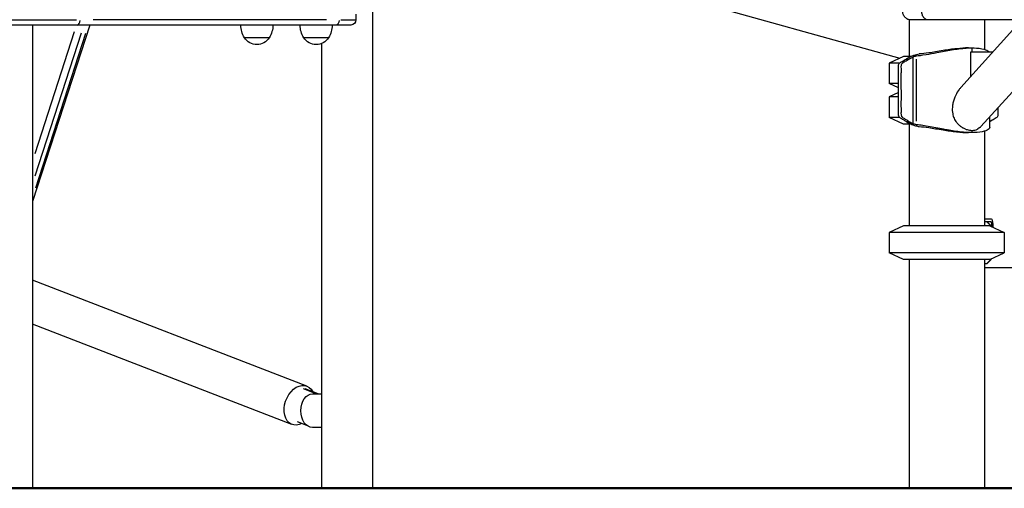
# Model space of a CAD drawing. Units: millimetres. Extents: x 0 to 30841, y 0 to 21000.
# Drawn here: x 6672 to 7835, y 3692 to 4246 of the extents above; entities that cross this region are included whole.
import ezdxf

# ---------------------------------------------------------------- set-up
doc = ezdxf.new("R2010")
doc.units = ezdxf.units.MM
doc.header["$LTSCALE"] = 15
doc.layers.add('P001', color=131, linetype='Continuous')
doc.layers.add('P_7THICK', color=7, linetype='Continuous', lineweight=50)

msp = doc.modelspace()

# ---------------------------------------------------------------- linework, layer by layer
at = {"layer": 'P001'}
for p, q in [((7089.16, 4372.56, 0), (7089.16, 3692.41, 0)), ((7129.15, 4362.68, 0), (7711.82, 4200.26, 0)), ((7069.42, 4252.41, 0), (7069.42, 4245.41, 0)), ((7063.42, 4239.41, 0), (6341.42, 4239.41, 0)), ((6645.76, 4245.41, 0), (6739.45, 4245.41, 0)), ((6687.42, 4239.41, 0), (6687.42, 3692.41, 0)), ((6754.87, 4239.41, 0), (6687.42, 4031.2, 0)), ((7034.47, 4245.41, 0), (6759.07, 4245.41, 0)), ((7051.57, 4245.41, 0), (7069.36, 4245.41, 0)), ((7722.92, 4245.72, 0), (7722.92, 4202.41, 0)), ((7784.21, 4165.86, 0), (7856.23, 4245.42, 0)), ((7807.8, 4119.5, 0), (7921.77, 4245.42, 0)), ((7811.92, 4245.41, 0), (7811.92, 4210.73, 0)), ((6736.62, 4231.42, 0), (6690.01, 4087.53, 0)), ((6690.46, 4061.39, 0), (6745.09, 4230.04, 0)), ((6749.87, 4229.26, 0), (6690.71, 4046.62, 0)), ((6967.12, 4224.41, 0), (6937.73, 4224.41, 0)), ((7037.12, 4224.41, 0), (7007.73, 4224.41, 0)), ((7028.66, 4217.56, 0), (7028.66, 3692.41, 0)), ((7797.26, 4207.61, 0), (7797.26, 4212.16, 0)), ((7716.42, 4202.41, 0), (7699.42, 4194.48, 0)), ((7725.4, 4202.41, 0), (7716.42, 4202.41, 0)), ((7727.92, 4122.84, 0), (7727.92, 4201.98, 0)), ((7821.77, 4207.36, 0), (7795.41, 4207.36, 0)), ((7711.71, 4194.48, 0), (7699.42, 4194.48, 0)), ((7699.42, 4194.48, 0), (7699.42, 4170.34, 0)), ((7719.38, 4199.18, 0), (7722.77, 4199.18, 0)), ((7731.86, 4125.75, 0), (7731.86, 4199.07, 0)), ((7710.38, 4170.34, 0), (7699.42, 4170.34, 0)), ((7710.38, 4165.23, 0), (7699.42, 4170.34, 0)), ((7710.38, 4159.59, 0), (7699.42, 4154.48, 0)), ((7710.39, 4154.48, 0), (7699.42, 4154.48, 0)), ((7699.42, 4154.48, 0), (7699.42, 4130.34, 0)), ((7711.74, 4130.34, 0), (7699.42, 4130.34, 0)), ((7716.42, 4122.41, 0), (7699.42, 4130.34, 0)), ((7818.2, 4118.58, 0), (7818.2, 4130.99, 0)), ((7725.4, 4122.41, 0), (7716.42, 4122.41, 0)), ((7719.38, 4125.63, 0), (7722.77, 4125.63, 0)), ((7722.92, 4122.41, 0), (7722.92, 4002.41, 0)), ((7797.26, 4112.54, 0), (7797.26, 4114.96, 0)), ((7811.92, 4114.09, 0), (7811.92, 4002.41, 0)), ((7716.42, 4002.41, 0), (7699.42, 3994.48, 0)), ((7819.83, 4002.41, 0), (7716.42, 4002.41, 0)), ((7811.92, 4010.61, 0), (7819.83, 4010.61, 0)), ((7811.92, 4007.41, 0), (7819.55, 4007.41, 0)), ((7814.83, 4007.41, 0), (7819.83, 4002.41, 0)), ((7814.83, 4007.16, 0), (7819.11, 4002.66, 0)), ((7818.42, 4002.41, 0), (7835.42, 3994.48, 0)), ((7819.03, 4003.31, 0), (7820.72, 4003.31, 0)), ((7819.34, 4002, 0), (7819.34, 4002.39, 0)), ((7819.83, 4001.75, 0), (7819.83, 4002.41, 0)), ((7820.82, 4001.29, 0), (7820.82, 4003.31, 0)), ((7821.81, 4004.21, 0), (7821.81, 4000.83, 0)), ((7835.42, 3994.48, 0), (7699.42, 3994.48, 0)), ((7699.42, 3994.48, 0), (7699.42, 3970.34, 0)), ((7835.42, 3994.48, 0), (7835.42, 3970.34, 0)), ((7835.42, 3970.34, 0), (7699.42, 3970.34, 0)), ((7716.42, 3962.41, 0), (7699.42, 3970.34, 0)), ((7818.42, 3962.41, 0), (7835.42, 3970.34, 0)), ((7819.83, 3962.41, 0), (7716.42, 3962.41, 0)), ((7722.92, 3962.41, 0), (7722.92, 3692.41, 0)), ((7811.92, 3962.41, 0), (7811.92, 3692.41, 0)), ((7814.83, 3957.41, 0), (7811.92, 3957.41, 0)), ((7814.83, 3957.41, 0), (7819.83, 3962.41, 0)), ((7819.11, 3962.16, 0), (7814.83, 3957.66, 0)), ((7819.34, 3962.43, 0), (7819.34, 3962.82, 0)), ((7819.83, 3962.41, 0), (7819.83, 3963.07, 0)), ((7811.92, 3953.11, 0), (7963.15, 3953.11, 0)), ((7011.35, 3813.17, 0), (6687.42, 3938.12, 0)), ((6993.86, 3767.83, 0), (6687.42, 3886.03, 0)), ((7022.36, 3804.03, 0), (7007.35, 3809.82, 0)), ((7024.66, 3804.03, 0), (7009.65, 3809.82, 0)), ((7018.23, 3804.03, 0), (7028.66, 3804.03, 0)), ((7000.16, 3771.18, 0), (7010.9, 3767.04, 0)), ((7028.66, 3764.03, 0), (7018.23, 3764.03, 0))]:
    msp.add_line(p, q, dxfattribs=at)
at = {"layer": 'P001', "extrusion": (0, 0, -1)}
for centre, radius, start, end in [((-6963.42, 4239.9, 0), 30, 328.91835, 359.06835), ((-6941.43, 4239.9, 0), 30, 180.93165, 211.08165), ((-7033.42, 4239.9, 0), 30, 328.91835, 359.06835), ((-7011.43, 4239.9, 0), 30, 180.93165, 211.08165), ((-7063.42, 4245.41, 0), 6, 180, 270), ((-6952.42, 4233.91, 0), 17.5, 212.87835, 327.12165), ((-7022.42, 4233.91, 0), 17.5, 212.87835, 327.12165)]:
    msp.add_arc(centre, radius, start, end, dxfattribs=at)
at = {"layer": 'P001'}
for centre, major_axis, ratio, start_param, end_param in [((6739.91, 4245.41, 0), (0, -6), 0.6427876, 0.0785398, 1.4922565), ((7819.55, 4003.31, 0), (0, 4.1), 0.309017, 4.712389, 6.2831853)]:
    msp.add_ellipse(centre, major_axis=major_axis, ratio=ratio, start_param=start_param, end_param=end_param, dxfattribs=at)
at = {"layer": 'P001', "extrusion": (0, 0, -1)}
for centre, major_axis, ratio, start_param, end_param in [((7045.91, 4245.41, 0), (0, 6), 0.6427876, 1.6493361, 3.0630528), ((7819.83, 4004.21, 0), (0, -6.4), 0.309017, 3.1415927, 4.712389), ((7002.6, 3790.5, 0), (-8.75, -22.67), 0.6948289, 5.603773, 9.9869036), ((7018.23, 3784.03, 0), (0, 20), 0.6946584, 3.1415927, 6.2831853)]:
    msp.add_ellipse(centre, major_axis=major_axis, ratio=ratio, start_param=start_param, end_param=end_param, dxfattribs=at)
at = {"layer": 'P001'}
for points, knots in [([(7745.96, 4245.41, 0), (7740.33, 4245.41, 0), (7735.76, 4245.41, 0), (7729.08, 4245.42, 0), (7726.92, 4245.42, 0), (7725.74, 4245.42, 0), (7725.58, 4245.42, 0), (7725.41, 4245.42, 0), (7725.37, 4245.42, 0), (7725.3, 4245.42, 0), (7725.29, 4245.42, 0), (7725.22, 4245.42, 0), (7725.2, 4245.42, 0), (7725.16, 4245.42, 0), (7725.14, 4245.42, 0), (7725.08, 4245.42, 0), (7725.05, 4245.42, 0), (7724.98, 4245.43, 0), (7724.93, 4245.43, 0), (7724.77, 4245.44, 0), (7724.65, 4245.44, 0), (7724.05, 4245.49, 0), (7723.57, 4245.57, 0), (7722.6, 4245.8, 0), (7722.1, 4245.95, 0), (7720.66, 4246.55, 0), (7719.76, 4247.1, 0), (7718.16, 4248.46, 0), (7717.45, 4249.28, 0), (7716.33, 4251.1, 0), (7715.9, 4252.13, 0), (7715.41, 4254.23, 0), (7715.33, 4255.33, 0), (7715.57, 4257.36, 0), (7715.86, 4258.3, 0), (7716.64, 4259.99, 0), (7717.13, 4260.76, 0), (7718.46, 4262.5, 0), (7719.38, 4263.42, 0), (7721.14, 4264.93, 0), (7721.95, 4265.54, 0), (7722.8, 4266.11, 0)], [0, 0, 0, 0, 2.8836854, 2.8836854, 5.7963157, 5.7963157, 6.3912543, 6.3912543, 6.7120953, 6.7120953, 6.9527162, 6.9527162, 6.9978515, 6.9978515, 7.0336863, 7.0336863, 7.0516897, 7.0516897, 7.069884, 7.069884, 7.1065821, 7.1065821, 7.2508622, 7.2508622, 7.4061794, 7.4061794, 7.7177899, 7.7177899, 8.0352935, 8.0352935, 8.3594714, 8.3594714, 8.6823944, 8.6823944, 8.9724911, 8.9724911, 9.24658, 9.24658, 9.6447254, 9.6447254, 9.9570106, 9.9570106, 9.9570106, 9.9570106]), ([(7745.96, 4245.41, 0), (7745.06, 4245.41, 0), (7743.1, 4245.81, 0), (7740.38, 4247.78, 0), (7738.38, 4251.16, 0), (7737.85, 4253.98, 0), (7737.87, 4255.41, 0)], [-0.48106702, -0.48106702, -0.48106702, -0.48106702, -0.37500023, -0.25000027, -0.12500032, 0, 0, 0, 0]), ([(7981.96, 4245.41, 0), (7969.83, 4245.41, 0), (7956.87, 4245.41, 0), (7929.84, 4245.42, 0), (7915.65, 4245.42, 0), (7887.18, 4245.42, 0), (7872.79, 4245.42, 0), (7844.98, 4245.42, 0), (7831.37, 4245.42, 0), (7806.37, 4245.42, 0), (7794.7, 4245.42, 0), (7774.36, 4245.42, 0), (7765.35, 4245.42, 0), (7753.35, 4245.41, 0), (7749.44, 4245.41, 0), (7745.96, 4245.41, 0)], [0, 0, 0, 0, 4.5042165, 4.5042165, 9.0158261, 9.0158261, 13.3384694, 13.3384694, 17.368447, 17.368447, 20.9954324, 20.9954324, 24.2443847, 24.2443847, 26.014274, 26.014274, 26.014274, 26.014274]), ([(7817.38, 4245.41, 0), (7805.21, 4245.41, 0), (7793.78, 4245.41, 0), (7780.81, 4245.42, 0), (7778.32, 4245.42, 0), (7775.89, 4245.42, 0)], [0, 0, 0, 0, 4.5043406, 4.5043406, 5.6056633, 5.6056633, 5.6056633, 5.6056633]), ([(7856.22, 4245.42, 0), (7849.04, 4245.42, 0), (7842.02, 4245.41, 0), (7829.1, 4245.41, 0), (7823.15, 4245.41, 0), (7817.38, 4245.41, 0)], [21.4921649, 21.4921649, 21.4921649, 21.4921649, 23.8831873, 23.8831873, 26.0261932, 26.0261932, 26.0261932, 26.0261932]), ([(7731.86, 4203.14, 0), (7734.05, 4203.34, 0), (7737.68, 4203.76, 0), (7747.04, 4205.34, 0), (7751.32, 4206.17, 0), (7758.65, 4207.57, 0), (7761.55, 4208.12, 0), (7770.29, 4209.72, 0), (7776.1, 4210.69, 0), (7788.14, 4212.14, 0), (7793.32, 4212.41, 0), (7797.26, 4212.41, 0)], [-5.7448684, -5.7448684, -5.7448684, -5.7448684, -4.4071451, -4.4071451, -3.3989021, -3.3989021, -2.7476983, -2.7476983, -1.4633248, -1.4633248, 0, 0, 0, 0]), ([(7792.94, 4212.41, 0), (7788.72, 4212.38, 0), (7784.03, 4212.06, 0), (7773.88, 4210.94, 0), (7768.46, 4210.13, 0), (7756.88, 4208.25, 0), (7751.14, 4207.24, 0), (7741.99, 4205.91, 0), (7738.25, 4205.48, 0), (7735, 4205.26, 0)], [-6.0400835, -6.0400835, -6.0400835, -6.0400835, -4.6403676, -4.6403676, -3.1557163, -3.1557163, -1.4234829, -1.4234829, 0, 0, 0, 0]), ([(7792.94, 4212.41, 0), (7793.32, 4212.41, 0), (7793.76, 4212.41, 0), (7794.92, 4212.42, 0), (7795.69, 4212.42, 0), (7797.17, 4212.42, 0), (7797.88, 4212.41, 0), (7798.6, 4212.4, 0)], [0, 0, 0, 0, 0.20293518, 0.20293518, 0.46277156, 0.46277156, 0.68645795, 0.68645795, 0.68645795, 0.68645795]), ([(7797.26, 4212.41, 0), (7800.24, 4212.41, 0), (7804.72, 4212.26, 0), (7812.15, 4210.82, 0), (7814.58, 4209.93, 0), (7816.94, 4208.42, 0), (7817.51, 4207.88, 0), (7817.84, 4207.36, 0)], [-6.6446406, -6.6446406, -6.6446406, -6.6446406, -4.8037905, -4.8037905, -3.373071, -3.373071, -2.6477356, -2.6477356, -2.6477356, -2.6477356]), ([(7719.38, 4199.18, 0), (7720.01, 4199.54, 0), (7720.79, 4200, 0), (7722.89, 4201.15, 0), (7724.24, 4201.84, 0), (7725.02, 4202.23, 0)], [-0.62541036, -0.62541036, -0.62541036, -0.62541036, -0.3122732, -0.3122732, -0.00000462, -0.00000462, -0.00000462, -0.00000462]), ([(7722.77, 4199.18, 0), (7723.38, 4199.53, 0), (7724.08, 4199.94, 0), (7725.99, 4201, 0), (7727.15, 4201.59, 0), (7727.92, 4201.98, 0)], [0.00009371, 0.00009371, 0.00009371, 0.00009371, 0.251582, 0.251582, 0.5307028, 0.5307028, 0.5307028, 0.5307028]), ([(7725.02, 4202.23, 0), (7725.53, 4202.48, 0), (7726.08, 4202.73, 0), (7727.34, 4203.25, 0), (7727.97, 4203.48, 0), (7729.4, 4203.97, 0), (7730.56, 4204.33, 0), (7732.67, 4204.84, 0), (7733.82, 4205.09, 0), (7735, 4205.26, 0)], [0.0000015, 0.0000015, 0.0000015, 0.0000015, 0.2022871, 0.2022871, 0.439836, 0.439836, 0.79862, 0.79862, 1.0251417, 1.0251417, 1.0251417, 1.0251417]), ([(7727.92, 4201.98, 0), (7727.94, 4201.99, 0), (7727.97, 4202, 0), (7728.28, 4202.15, 0), (7728.68, 4202.32, 0), (7729.57, 4202.64, 0), (7729.98, 4202.76, 0), (7730.71, 4202.95, 0), (7731.1, 4203.04, 0), (7731.63, 4203.12, 0), (7731.75, 4203.13, 0), (7731.86, 4203.14, 0)], [-0.67546409, -0.67546409, -0.67546409, -0.67546409, -0.65175221, -0.65175221, -0.39173572, -0.39173572, -0.1956178, -0.1956178, -0.04785993, -0.04785993, 0, 0, 0, 0]), ([(7719.38, 4125.63, 0), (7718.48, 4126.11, 0), (7717.4, 4126.8, 0), (7714.74, 4128.33, 0), (7713.8, 4128.78, 0), (7712.42, 4129.7, 0), (7711.94, 4130.09, 0), (7711.19, 4130.98, 0), (7710.93, 4131.42, 0), (7710.53, 4132.51, 0), (7710.43, 4133.17, 0), (7710.31, 4135.07, 0), (7710.39, 4136.4, 0), (7710.41, 4140.68, 0), (7710.37, 4142.05, 0), (7710.37, 4147.8, 0), (7710.39, 4150.14, 0), (7710.39, 4157.55, 0), (7710.38, 4168.17, 0), (7710.39, 4172.21, 0), (7710.39, 4175.24, 0), (7710.38, 4180.33, 0), (7710.37, 4182.39, 0), (7710.39, 4185.89, 0), (7710.4, 4187.34, 0), (7710.36, 4190.33, 0), (7710.32, 4191.39, 0), (7710.8, 4193.13, 0), (7711.08, 4193.65, 0), (7711.76, 4194.59, 0), (7712.2, 4194.98, 0), (7713.25, 4195.72, 0), (7713.94, 4196.02, 0), (7715.74, 4197.04, 0), (7716.36, 4197.45, 0), (7718.19, 4198.52, 0), (7718.83, 4198.81, 0), (7719.38, 4199.18, 0)], [-2.6690102, -2.6690102, -2.6690102, -2.6690102, -2.5244912, -2.5244912, -2.3593557, -2.3593557, -2.2582306, -2.2582306, -2.1671906, -2.1671906, -2.0540441, -2.0540441, -1.8662832, -1.8662832, -1.7301539, -1.7301539, -1.629287, -1.629287, -1.5407684, -1.5407684, -1.2736472, -1.2736472, -1.0928676, -1.0928676, -0.965174, -0.965174, -0.8303114, -0.8303114, -0.7399045, -0.7399045, -0.6146244, -0.6146244, -0.405392, -0.405392, -0.2323041, -0.2323041, -0.0000231, -0.0000231, -0.0000231, -0.0000231]), ([(7722.77, 4125.63, 0), (7721.88, 4126.1, 0), (7720.8, 4126.79, 0), (7718.17, 4128.31, 0), (7717.25, 4128.75, 0), (7715.86, 4129.66, 0), (7715.37, 4130.04, 0), (7714.61, 4130.93, 0), (7714.35, 4131.37, 0), (7713.94, 4132.43, 0), (7713.83, 4133.08, 0), (7713.69, 4134.97, 0), (7713.78, 4136.33, 0), (7713.8, 4140.6, 0), (7713.76, 4141.94, 0), (7713.76, 4147.66, 0), (7713.77, 4149.96, 0), (7713.78, 4158.83, 0), (7713.76, 4163.82, 0), (7713.77, 4172.47, 0), (7713.77, 4176.13, 0), (7713.76, 4181.63, 0), (7713.77, 4183.45, 0), (7713.78, 4185.46, 0), (7713.78, 4187.11, 0), (7713.77, 4189.33, 0), (7713.74, 4190.09, 0), (7713.76, 4190.8, 0)], [0, 0, 0, 0, 0.3572754, 0.3572754, 0.7696911, 0.7696911, 1.0303953, 1.0303953, 1.2592878, 1.2592878, 1.5430859, 1.5430859, 2.024497, 2.024497, 2.3921856, 2.3921856, 2.6760703, 2.6760703, 3.0407071, 3.0407071, 3.3086734, 3.3086734, 3.4422365, 3.4422365, 3.4556483, 3.4556483, 3.4745903, 3.4745903, 3.4745903, 3.4745903]), ([(7713.76, 4190.8, 0), (7713.79, 4191.41, 0), (7713.86, 4192.06, 0), (7714.28, 4193.31, 0), (7714.57, 4193.83, 0), (7715.51, 4195, 0), (7716.21, 4195.44, 0), (7717.28, 4196.03, 0), (7717.75, 4196.26, 0), (7719.15, 4197.06, 0), (7719.77, 4197.46, 0), (7721.59, 4198.52, 0), (7722.22, 4198.81, 0), (7722.77, 4199.18, 0)], [0, 0, 0, 0, 0.1842458, 0.1842458, 0.3480629, 0.3480629, 0.6103763, 0.6103763, 0.7795881, 0.7795881, 1.0042495, 1.0042495, 1.3023259, 1.3023259, 1.3023259, 1.3023259]), ([(7782.06, 4163.24, 0), (7780.54, 4161.2, 0), (7779.16, 4158.94, 0), (7776.56, 4153.58, 0), (7775.44, 4150.41, 0), (7774.39, 4145.54, 0), (7774.15, 4143.87, 0), (7773.95, 4140.96, 0), (7773.94, 4139.71, 0), (7774.07, 4137.2, 0), (7774.22, 4135.94, 0), (7774.81, 4132.88, 0), (7775.35, 4131.11, 0), (7776.92, 4127.53, 0), (7777.98, 4125.77, 0), (7780.12, 4123.09, 0), (7781.06, 4122.1, 0), (7782.06, 4121.21, 0)], [2.0266067, 2.0266067, 2.0266067, 2.0266067, 2.7668812, 2.7668812, 3.678495, 3.678495, 4.1423952, 4.1423952, 4.4852284, 4.4852284, 4.8362273, 4.8362273, 5.3465572, 5.3465572, 5.9200617, 5.9200617, 6.3038246, 6.3038246, 6.3038246, 6.3038246]), ([(7827.84, 4141.64, 0), (7827.84, 4141.32, 0), (7827.84, 4141, 0), (7827.83, 4139.04, 0), (7827.85, 4137.39, 0), (7827.87, 4134.36, 0), (7827.84, 4133.23, 0), (7827.44, 4131.73, 0), (7827.23, 4131.26, 0), (7826.63, 4130.41, 0), (7826.27, 4130.07, 0), (7825.18, 4129.24, 0), (7824.39, 4128.82, 0), (7822.48, 4127.75, 0), (7821.94, 4127.43, 0), (7819.85, 4126.2, 0), (7819.32, 4125.92, 0), (7818.85, 4125.63, 0)], [6.6008564, 6.6008564, 6.6008564, 6.6008564, 6.9380728, 6.9380728, 8.6718128, 8.6718128, 10.1376206, 10.1376206, 10.9481737, 10.9481737, 11.7420555, 11.7420555, 12.9971265, 12.9971265, 14.1182895, 14.1182895, 15.9560194, 15.9560194, 15.9560194, 15.9560194]), ([(7719.38, 4125.63, 0), (7719.99, 4125.29, 0), (7720.71, 4124.86, 0), (7722.78, 4123.72, 0), (7724.25, 4122.98, 0), (7725.02, 4122.59, 0)], [0.00021659, 0.00021659, 0.00021659, 0.00021659, 0.2480356, 0.2480356, 0.55174144, 0.55174144, 0.55174144, 0.55174144]), ([(7722.77, 4125.63, 0), (7723.39, 4125.29, 0), (7724.12, 4124.85, 0), (7726.06, 4123.79, 0), (7727.16, 4123.22, 0), (7727.92, 4122.84, 0)], [-0.61309293, -0.61309293, -0.61309293, -0.61309293, -0.30167347, -0.30167347, -0.0000092, -0.0000092, -0.0000092, -0.0000092]), ([(7725.02, 4122.59, 0), (7725.78, 4122.21, 0), (7726.64, 4121.84, 0), (7728.76, 4121.04, 0), (7729.79, 4120.73, 0), (7731.24, 4120.32, 0), (7732, 4120.13, 0), (7733.33, 4119.84, 0), (7734.13, 4119.68, 0), (7735, 4119.56, 0)], [-1.358254, -1.358254, -1.358254, -1.358254, -1.0894981, -1.0894981, -0.7290034, -0.7290034, -0.311535, -0.311535, -0.0000026, -0.0000026, -0.0000026, -0.0000026]), ([(7731.86, 4121.67, 0), (7731.66, 4121.69, 0), (7731.39, 4121.73, 0), (7730.75, 4121.86, 0), (7730.38, 4121.94, 0), (7729.59, 4122.18, 0), (7729.16, 4122.32, 0), (7728.4, 4122.62, 0), (7728.15, 4122.73, 0), (7727.92, 4122.84, 0)], [-0.78653105, -0.78653105, -0.78653105, -0.78653105, -0.48428063, -0.48428063, -0.25312742, -0.25312742, -0.08854847, -0.08854847, 0, 0, 0, 0]), ([(7797.26, 4112.41, 0), (7794.29, 4112.41, 0), (7789.38, 4112.56, 0), (7777.12, 4113.99, 0), (7771.57, 4114.88, 0), (7759.8, 4117, 0), (7753.65, 4118.23, 0), (7741.45, 4120.48, 0), (7736.09, 4121.3, 0), (7731.86, 4121.67, 0)], [-6.6292911, -6.6292911, -6.6292911, -6.6292911, -4.7983756, -4.7983756, -3.3737689, -3.3737689, -1.780193, -1.780193, -0.0000023, -0.0000023, -0.0000023, -0.0000023]), ([(7735, 4119.56, 0), (7738.25, 4119.34, 0), (7741.99, 4118.91, 0), (7751.14, 4117.58, 0), (7756.88, 4116.57, 0), (7768.46, 4114.69, 0), (7773.88, 4113.88, 0), (7784.03, 4112.76, 0), (7788.72, 4112.44, 0), (7792.94, 4112.41, 0)], [-6.7502768, -6.7502768, -6.7502768, -6.7502768, -5.1784908, -5.1784908, -3.2646652, -3.2646652, -1.6243898, -1.6243898, -0.0782052, -0.0782052, -0.0782052, -0.0782052]), ([(7782.06, 4121.21, 0), (7782.91, 4120.44, 0), (7783.82, 4119.75, 0), (7785.3, 4118.75, 0), (7785.85, 4118.41, 0), (7786.41, 4118.1, 0)], [6.30382456, 6.30382456, 6.30382456, 6.30382456, 6.63068508, 6.63068508, 6.81966508, 6.81966508, 6.81966508, 6.81966508]), ([(7818.19, 4118.57, 0), (7818.19, 4118.32, 0), (7818.14, 4118.06, 0), (7817.78, 4117.25, 0), (7817.28, 4116.69, 0), (7815.06, 4115.09, 0), (7812.64, 4114.13, 0), (7805.57, 4112.68, 0), (7801.23, 4112.41, 0), (7797.26, 4112.41, 0)], [-3.7320614, -3.7320614, -3.7320614, -3.7320614, -3.4191207, -3.4191207, -2.7629726, -2.7629726, -1.4694857, -1.4694857, 0, 0, 0, 0]), ([(7806.56, 4118.3, 0), (7805.86, 4117.7, 0), (7805.11, 4117.19, 0), (7804.1, 4116.65, 0), (7803.9, 4116.54, 0), (7803.7, 4116.45, 0)], [-1.3379601, -1.3379601, -1.3379601, -1.3379601, -0.95986421, -0.95986421, -0.86834769, -0.86834769, -0.86834769, -0.86834769]), ([(7789.67, 4116.57, 0), (7790.24, 4116.35, 0), (7790.81, 4116.15, 0), (7793.38, 4115.39, 0), (7795.37, 4115.09, 0), (7797.26, 4115.09, 0)], [7.1788231, 7.1788231, 7.1788231, 7.1788231, 7.36451601, 7.36451601, 8.01227116, 8.01227116, 8.01227116, 8.01227116]), ([(7798.6, 4112.42, 0), (7797.56, 4112.4, 0), (7796.53, 4112.4, 0), (7795.07, 4112.4, 0), (7794.58, 4112.4, 0), (7793.69, 4112.41, 0), (7793.29, 4112.41, 0), (7792.94, 4112.41, 0)], [0, 0, 0, 0, 0.32361215, 0.32361215, 0.49983193, 0.49983193, 0.68691116, 0.68691116, 0.68691116, 0.68691116])]:
    msp.add_open_spline(points, degree=3, knots=knots, dxfattribs=at)
for points in [[(7745.96, 4245.41, 0), (7745.96, 4245.41, 0), (7745.96, 4245.41, 0), (7745.96, 4245.41, 0)], [(7817.38, 4245.41, 0), (7817.48, 4245.41, 0), (7817.58, 4245.41, 0), (7817.69, 4245.42, 0)], [(7817.38, 4245.41, 0), (7817.38, 4245.41, 0), (7817.38, 4245.41, 0), (7817.38, 4245.41, 0)], [(7795.41, 4207.36, 0), (7795.41, 4197.65, 0), (7795.41, 4187.95, 0), (7795.41, 4178.24, 0)], [(7784.21, 4165.86, 0), (7783.47, 4165.04, 0), (7782.75, 4164.16, 0), (7782.06, 4163.24, 0)], [(7789.67, 4116.57, 0), (7788.57, 4116.99, 0), (7787.48, 4117.5, 0), (7786.41, 4118.1, 0)], [(7806.56, 4118.3, 0), (7807, 4118.67, 0), (7807.41, 4119.07, 0), (7807.8, 4119.5, 0)], [(7818.85, 4125.63, 0), (7818.64, 4125.52, 0), (7818.43, 4125.4, 0), (7818.2, 4125.26, 0)], [(7797.26, 4115.09, 0), (7799.6, 4115.09, 0), (7801.78, 4115.55, 0), (7803.7, 4116.45, 0)]]:
    msp.add_open_spline(points, degree=3, dxfattribs=at)
at = {"layer": 'P_7THICK'}
msp.add_line((10759.11, 3692.41, 0), (2075.54, 3692.41, 0), dxfattribs=at)

doc.saveas('drawing.dxf')
